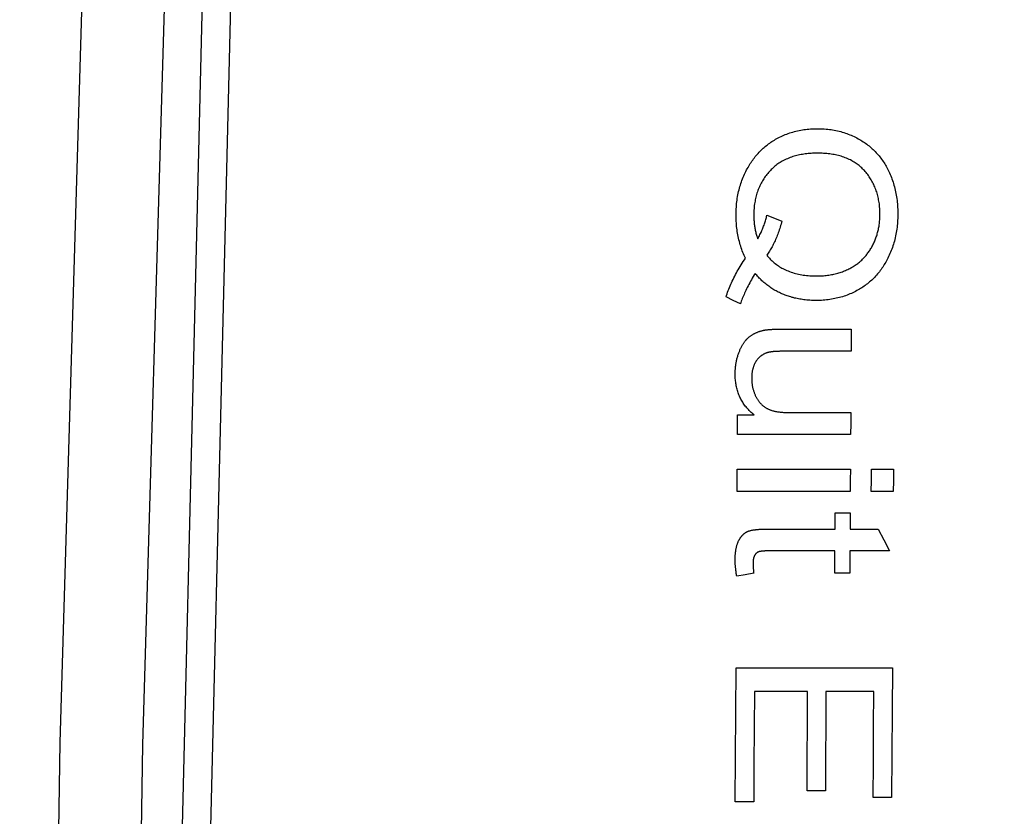
# Model space of a CAD drawing. Extents: x 0 to 841, y 0 to 594.
# Drawn here: x 61 to 62, y 122 to 123 of the extents above; entities that cross this region are included whole.
import ezdxf
from ezdxf.enums import TextEntityAlignment as Align

# ---------------------------------------------------------------- set-up
doc = ezdxf.new("R2010")
doc.units = 0
doc.header["$LTSCALE"] = 46.255
doc.layers.get('0').update_dxf_attribs({"linetype": 'CONTINUOUS'})
doc.layers.add('DIMENSION', color=7, linetype='CONTINUOUS')
doc.styles.get("Standard").update_dxf_attribs({"font": 'arial.ttf'})
doc.dimstyles.get("Standard").update_dxf_attribs({"dimtxt": 2.5, "dimasz": 2.5, "dimexe": 1.25, "dimexo": 0.625, "dimtad": 1, "dimcen": 2.5, "dimazin": 3, "dimtfac": 1, "dimtmove": 0, "dimatfit": 3})

# ---------------------------------------------------------------- blocks, each defined once
blk = doc.blocks.new('_FILLED')
at = {"color": 0, "linetype": 'BYBLOCK'}
blk.add_solid([(0, 0), (-1, 0.1875), (-1, -0.1875)], dxfattribs=at)
blk = doc.blocks.new('*D0')
at = {"layer": 'DIMENSION', "color": 2, "linetype": 'CONTINUOUS'}
for p, q in [((58.7169, 118.0966), (58.7169, 248.6657)), ((226.9245, 192.8098), (226.9245, 248.6657)), ((58.7169, 246.6657), (142.8207, 246.6657)), ((226.9245, 246.6657), (142.8207, 246.6657))]:
    blk.add_line(p, q, dxfattribs=at)
at = {"layer": 'DIMENSION', "color": 2, "linetype": 'CONTINUOUS', "xscale": 4, "yscale": 4, "zscale": 4, "rotation": 180}
blk.add_blockref('_FILLED', (58.7169, 246.6657), dxfattribs=at)
at = {"layer": 'DIMENSION', "color": 2, "linetype": 'CONTINUOUS', "xscale": 4, "yscale": 4, "zscale": 4}
blk.add_blockref('_FILLED', (226.9245, 246.6657), dxfattribs=at)
at = {"layer": 'DIMENSION', "color": 5, "linetype": 'CONTINUOUS'}
blk.add_text('841', height=3.5, dxfattribs=at).set_placement((142.8207, 247.5407), align=Align.CENTER)

msp = doc.modelspace()

# ---------------------------------------------------------------- linework, layer by layer
at = {"color": 4, "linetype": 'CONTINUOUS'}
for p, q in [((61.8357, 122.7921), (61.9528, 122.7921)), ((61.9526, 122.7553), (61.8477, 122.7553)), ((61.7629, 122.6489), (61.7907, 122.6489)), ((61.8507, 122.6527), (61.952, 122.6527)), ((61.9517, 122.6159), (61.7627, 122.6159)), ((61.7624, 122.558), (61.9514, 122.558)), ((61.9865, 122.558), (62.0233, 122.558)), ((61.9512, 122.5212), (61.7622, 122.5212)), ((62.0231, 122.5212), (61.9863, 122.5212)), ((61.9261, 122.4853), (61.951, 122.4853)), ((61.8171, 122.4583), (61.9259, 122.4583)), ((61.9508, 122.4583), (61.9977, 122.4583)), ((61.9257, 122.4217), (61.8152, 122.4217)), ((62.0167, 122.4217), (61.9506, 122.4217)), ((61.9504, 122.3847), (61.9255, 122.3847)), ((61.7605, 122.2267), (62.0215, 122.2267)), ((61.8799, 122.187), (61.7911, 122.187)), ((61.9904, 122.187), (61.9105, 122.187)), ((61.9096, 122.021), (61.879, 122.021)), ((61.7901, 122.0028), (61.7593, 122.0028)), ((62.0203, 122.0098), (61.9895, 122.0098))]:
    msp.add_line(p, q, dxfattribs=at)
at = {"color": 9, "linetype": 'CONTINUOUS'}
for points in [[(60.791, 109.5994), (60.7048, 111.6394), (60.6316, 114.1192), (60.5918, 116.7758), (60.5921, 119.4574), (60.6322, 122.1016), (60.7051, 124.5626), (60.791, 126.5939)], [(60.9285, 109.6059), (60.8423, 111.6444), (60.7692, 114.1222), (60.7294, 116.7768), (60.7297, 119.4563), (60.7698, 122.0985), (60.8426, 124.5575), (60.9285, 126.5873)], [(61.0422, 126.5679), (60.98, 125.1603), (60.9168, 123.357), (60.8676, 121.3188), (60.8415, 119.1941), (60.8412, 117.0462), (60.8671, 114.9011), (60.917, 112.8291), (60.981, 111.0064), (61.0422, 109.6253)]]:
    msp.add_lwpolyline(points, dxfattribs=at)
at = {"color": 7, "linetype": 'CONTINUOUS'}
msp.add_lwpolyline([(60.9922, 126.5704), (60.8791, 123.7558), (60.8109, 120.9269), (60.7881, 118.0972), (60.8108, 115.2675), (60.8791, 112.4386), (60.9922, 109.6229)], dxfattribs=at)
at = {"color": 4, "linetype": 'CONTINUOUS'}
for points in [[(61.8265, 123.1091), (61.8287, 123.1103), (61.831, 123.1115), (61.8333, 123.1127), (61.8356, 123.1138), (61.8379, 123.1149), (61.8403, 123.116), (61.8427, 123.117), (61.8452, 123.1179), (61.8476, 123.1188), (61.8502, 123.1197), (61.8527, 123.1205), (61.8553, 123.1213), (61.8579, 123.122), (61.8605, 123.1227), (61.8631, 123.1233), (61.8658, 123.1239), (61.8685, 123.1244), (61.8712, 123.1249), (61.8739, 123.1253), (61.8767, 123.1257), (61.8794, 123.126), (61.8822, 123.1263), (61.885, 123.1265), (61.8878, 123.1267), (61.8906, 123.1268), (61.8935, 123.1269), (61.8964, 123.1269)], [(61.8964, 123.1269), (61.8993, 123.1269), (61.9022, 123.1268), (61.9051, 123.1267), (61.9079, 123.1265), (61.9107, 123.1263), (61.9135, 123.126), (61.9163, 123.1256), (61.9191, 123.1253), (61.9218, 123.1248), (61.9245, 123.1243), (61.9273, 123.1238), (61.9299, 123.1232), (61.9326, 123.1226), (61.9352, 123.1219), (61.9378, 123.1211), (61.9404, 123.1204), (61.943, 123.1195), (61.9455, 123.1187), (61.9479, 123.1177), (61.9504, 123.1168), (61.9528, 123.1158), (61.9552, 123.1147), (61.9575, 123.1137), (61.9598, 123.1125), (61.9621, 123.1114), (61.9644, 123.1102), (61.9666, 123.1089)], [(61.7781, 123.0579), (61.7793, 123.0601), (61.7805, 123.0623), (61.7817, 123.0644), (61.7829, 123.0665), (61.7842, 123.0685), (61.7856, 123.0706), (61.7869, 123.0726), (61.7883, 123.0745), (61.7897, 123.0765), (61.7912, 123.0784), (61.7927, 123.0803), (61.7942, 123.0821), (61.7958, 123.0839), (61.7973, 123.0857), (61.799, 123.0875), (61.8006, 123.0892), (61.8023, 123.0908), (61.804, 123.0925), (61.8058, 123.0941), (61.8075, 123.0956), (61.8093, 123.0972), (61.8111, 123.0986), (61.8129, 123.1001), (61.8148, 123.1015), (61.8167, 123.1028), (61.8186, 123.1042), (61.8205, 123.1054), (61.8225, 123.1067), (61.8245, 123.1079), (61.8265, 123.1091)], [(61.9666, 123.1089), (61.9687, 123.1077), (61.9708, 123.1064), (61.9728, 123.1051), (61.9748, 123.1038), (61.9768, 123.1025), (61.9787, 123.1011), (61.9806, 123.0996), (61.9825, 123.0981), (61.9843, 123.0966), (61.9861, 123.0951), (61.9879, 123.0935), (61.9896, 123.0919), (61.9913, 123.0902), (61.993, 123.0885), (61.9946, 123.0868), (61.9962, 123.085), (61.9978, 123.0832), (61.9993, 123.0814), (62.0008, 123.0796), (62.0022, 123.0777), (62.0036, 123.0758), (62.005, 123.0739), (62.0063, 123.072), (62.0076, 123.07), (62.0088, 123.068), (62.01, 123.066), (62.0112, 123.064), (62.0123, 123.0619), (62.0134, 123.0598), (62.0145, 123.0577)], [(61.8961, 123.086), (61.8935, 123.0859), (61.8909, 123.0859), (61.8884, 123.0858), (61.8859, 123.0857), (61.8834, 123.0855), (61.8809, 123.0853), (61.8785, 123.085), (61.8761, 123.0847), (61.8737, 123.0844), (61.8713, 123.084), (61.869, 123.0836), (61.8667, 123.0832), (61.8643, 123.0827), (61.862, 123.0821), (61.8597, 123.0815), (61.8575, 123.0809), (61.8552, 123.0802), (61.8529, 123.0794), (61.8507, 123.0786), (61.8484, 123.0777), (61.8462, 123.0768), (61.844, 123.0758), (61.8418, 123.0748), (61.8396, 123.0737), (61.8375, 123.0725), (61.8357, 123.0714), (61.8339, 123.0704), (61.8322, 123.0692), (61.8305, 123.0681), (61.8288, 123.0668), (61.8271, 123.0656), (61.8255, 123.0643), (61.8239, 123.0629), (61.8223, 123.0615), (61.8208, 123.0601), (61.8193, 123.0586), (61.8178, 123.0571)], [(61.9748, 123.0568), (61.9734, 123.0583), (61.9719, 123.0598), (61.9704, 123.0613), (61.9689, 123.0627), (61.9674, 123.064), (61.9658, 123.0653), (61.9642, 123.0666), (61.9625, 123.0678), (61.9609, 123.069), (61.9592, 123.0701), (61.9575, 123.0712), (61.9557, 123.0723), (61.9536, 123.0734), (61.9515, 123.0746), (61.9493, 123.0756), (61.9472, 123.0766), (61.945, 123.0775), (61.9427, 123.0784), (61.9405, 123.0792), (61.9382, 123.08), (61.936, 123.0807), (61.9337, 123.0814), (61.9314, 123.082), (61.929, 123.0825), (61.9267, 123.0831), (61.9243, 123.0835), (61.9219, 123.084), (61.9195, 123.0843), (61.917, 123.0847), (61.9145, 123.085), (61.912, 123.0852), (61.9094, 123.0855), (61.9068, 123.0856), (61.9042, 123.0858), (61.9015, 123.0859), (61.8988, 123.0859), (61.8961, 123.086)], [(61.7606, 122.9841), (61.7606, 122.9871), (61.7607, 122.9901), (61.7608, 122.9931), (61.761, 122.996), (61.7612, 122.999), (61.7615, 123.0019), (61.7618, 123.0048), (61.7622, 123.0077), (61.7626, 123.0105), (61.7631, 123.0134), (61.7636, 123.0162), (61.7642, 123.0191), (61.7648, 123.0219), (61.7655, 123.0246), (61.7662, 123.0274), (61.767, 123.0301), (61.7678, 123.0328), (61.7686, 123.0354), (61.7695, 123.0381), (61.7704, 123.0406), (61.7714, 123.0432), (61.7724, 123.0457), (61.7735, 123.0482), (61.7746, 123.0507), (61.7757, 123.0531), (61.7769, 123.0555), (61.7781, 123.0579)], [(61.8178, 123.0571), (61.8163, 123.0555), (61.8148, 123.0538), (61.8134, 123.0522), (61.812, 123.0505), (61.8107, 123.0487), (61.8093, 123.047), (61.8081, 123.0452), (61.8069, 123.0433), (61.8057, 123.0415), (61.8045, 123.0396), (61.8034, 123.0377), (61.8024, 123.0357), (61.8013, 123.0337), (61.8003, 123.0317), (61.7994, 123.0297), (61.7985, 123.0276), (61.7977, 123.0255), (61.7969, 123.0234), (61.7961, 123.0213), (61.7954, 123.0191), (61.7948, 123.017), (61.7942, 123.0148), (61.7936, 123.0126), (61.7931, 123.0104), (61.7926, 123.0081), (61.7922, 123.0059), (61.7918, 123.0037), (61.7914, 123.0011), (61.791, 122.9986), (61.7908, 122.996), (61.7905, 122.9935), (61.7903, 122.9909), (61.7902, 122.9883), (61.7901, 122.9857), (61.7901, 122.983)], [(62.0008, 122.983), (62.0008, 122.9857), (62.0008, 122.9883), (62.0007, 122.9909), (62.0005, 122.9935), (62.0003, 122.9961), (62.0001, 122.9986), (61.9998, 123.0012), (61.9994, 123.0037), (61.999, 123.0059), (61.9986, 123.0081), (61.9982, 123.0104), (61.9977, 123.0126), (61.9972, 123.0147), (61.9966, 123.0169), (61.996, 123.0191), (61.9953, 123.0212), (61.9946, 123.0233), (61.9938, 123.0254), (61.993, 123.0275), (61.9922, 123.0295), (61.9913, 123.0316), (61.9904, 123.0336), (61.9894, 123.0355), (61.9884, 123.0375), (61.9873, 123.0394), (61.9862, 123.0413), (61.9851, 123.0431), (61.9839, 123.0449), (61.9827, 123.0467), (61.9815, 123.0485), (61.9803, 123.0502), (61.9789, 123.0519), (61.9776, 123.0535), (61.9762, 123.0551), (61.9748, 123.0568)], [(62.0145, 123.0577), (62.0157, 123.0553), (62.0168, 123.0529), (62.0178, 123.0505), (62.0189, 123.048), (62.0199, 123.0455), (62.0208, 123.043), (62.0217, 123.0404), (62.0226, 123.0378), (62.0234, 123.0352), (62.0242, 123.0325), (62.0249, 123.0298), (62.0256, 123.0271), (62.0263, 123.0243), (62.0269, 123.0215), (62.0275, 123.0187), (62.028, 123.0158), (62.0285, 123.013), (62.0289, 123.0101), (62.0293, 123.0072), (62.0296, 123.0043), (62.0299, 123.0013), (62.0301, 122.9984), (62.0303, 122.9954), (62.0304, 122.9924), (62.0305, 122.9894), (62.0306, 122.9863), (62.0306, 122.9832)], [(61.7763, 122.9104), (61.7751, 122.9128), (61.774, 122.9152), (61.773, 122.9177), (61.772, 122.9202), (61.771, 122.9227), (61.7701, 122.9252), (61.7692, 122.9278), (61.7683, 122.9304), (61.7675, 122.933), (61.7668, 122.9357), (61.766, 122.9384), (61.7653, 122.9411), (61.7647, 122.9438), (61.7641, 122.9466), (61.7636, 122.9494), (61.7631, 122.9522), (61.7626, 122.955), (61.7622, 122.9578), (61.7618, 122.9607), (61.7615, 122.9635), (61.7612, 122.9664), (61.761, 122.9693), (61.7608, 122.9722), (61.7607, 122.9752), (61.7606, 122.9781), (61.7606, 122.9811), (61.7606, 122.9841)], [(61.7901, 122.983), (61.7901, 122.9813), (61.7901, 122.9795), (61.7902, 122.9777), (61.7902, 122.976), (61.7903, 122.9742), (61.7905, 122.9725), (61.7906, 122.9708), (61.7908, 122.9691), (61.791, 122.9674), (61.7912, 122.9657), (61.7914, 122.964), (61.7917, 122.9623), (61.792, 122.9606), (61.7923, 122.959), (61.7927, 122.9573), (61.793, 122.9557), (61.7934, 122.9541), (61.7938, 122.9525), (61.7942, 122.9508), (61.7947, 122.9492), (61.7952, 122.9476), (61.7957, 122.9461), (61.7962, 122.9445), (61.7968, 122.9429)], [(61.7968, 122.9429), (61.7977, 122.9447), (61.7987, 122.9464), (61.7996, 122.9482), (61.8005, 122.9499), (61.8013, 122.9517), (61.8022, 122.9535), (61.803, 122.9552), (61.8038, 122.957), (61.8045, 122.9588), (61.8052, 122.9606), (61.8059, 122.9624), (61.8066, 122.9642), (61.8073, 122.966), (61.8079, 122.9677), (61.8085, 122.9695), (61.809, 122.9713), (61.8096, 122.9731), (61.8101, 122.975), (61.8106, 122.9768), (61.8111, 122.9786), (61.8115, 122.9804), (61.812, 122.9822)], [(61.837, 122.9726), (61.8363, 122.97), (61.8356, 122.9675), (61.8349, 122.965), (61.8342, 122.9626), (61.8334, 122.9601), (61.8327, 122.9577), (61.8319, 122.9554), (61.8311, 122.9531), (61.8302, 122.9508), (61.8294, 122.9485), (61.8285, 122.9463), (61.8276, 122.9441), (61.8266, 122.9419), (61.8257, 122.9398), (61.8247, 122.9377), (61.8237, 122.9356), (61.8227, 122.9336), (61.8217, 122.9317), (61.8206, 122.9298), (61.8196, 122.9279), (61.8185, 122.9261), (61.8174, 122.9243), (61.8163, 122.9225), (61.8152, 122.9208), (61.814, 122.9191), (61.8129, 122.9175), (61.8117, 122.9159)], [(61.812, 122.9822), (61.8245, 122.9774), (61.837, 122.9726)], [(61.9873, 122.9296), (61.9882, 122.9312), (61.989, 122.9328), (61.9898, 122.9345), (61.9906, 122.9361), (61.9914, 122.9378), (61.9921, 122.9394), (61.9928, 122.9411), (61.9935, 122.9428), (61.9941, 122.9445), (61.9947, 122.9462), (61.9953, 122.948), (61.9959, 122.9497), (61.9964, 122.9515), (61.9969, 122.9533), (61.9974, 122.9551), (61.9978, 122.9569), (61.9982, 122.9587), (61.9986, 122.9605), (61.999, 122.9624), (61.9993, 122.9642), (61.9996, 122.9663), (61.9999, 122.9683), (62.0001, 122.9704), (62.0003, 122.9725), (62.0005, 122.9746), (62.0006, 122.9767), (62.0007, 122.9788), (62.0008, 122.9809), (62.0008, 122.983)], [(62.0306, 122.9832), (62.0305, 122.9802), (62.0304, 122.9771), (62.0303, 122.9741), (62.0301, 122.9711), (62.0299, 122.9681), (62.0296, 122.9651), (62.0293, 122.9622), (62.0289, 122.9592), (62.0284, 122.9563), (62.028, 122.9534), (62.0274, 122.9505), (62.0268, 122.9477), (62.0262, 122.9448), (62.0255, 122.942), (62.0248, 122.9393), (62.024, 122.9365), (62.0232, 122.9338), (62.0224, 122.9311), (62.0215, 122.9284), (62.0205, 122.9258), (62.0195, 122.9232), (62.0185, 122.9207), (62.0175, 122.9182), (62.0164, 122.9157), (62.0152, 122.9132), (62.014, 122.9108), (62.0128, 122.9084)], [(61.9504, 122.8934), (61.952, 122.8943), (61.9535, 122.8951), (61.955, 122.896), (61.9565, 122.8969), (61.958, 122.8978), (61.9594, 122.8988), (61.9609, 122.8998), (61.9623, 122.9008), (61.9637, 122.9018), (61.965, 122.9029), (61.9664, 122.904), (61.9677, 122.9052), (61.969, 122.9063), (61.9703, 122.9075), (61.9716, 122.9087), (61.9728, 122.91), (61.974, 122.9112), (61.9752, 122.9125), (61.9764, 122.9138), (61.9775, 122.9152), (61.9786, 122.9165), (61.9797, 122.9179), (61.9807, 122.9193), (61.9817, 122.9207), (61.9827, 122.9221), (61.9837, 122.9236), (61.9846, 122.9251), (61.9856, 122.9266), (61.9865, 122.9281), (61.9873, 122.9296)], [(61.7438, 122.8459), (61.7447, 122.8485), (61.7456, 122.8511), (61.7465, 122.8538), (61.7475, 122.8564), (61.7485, 122.859), (61.7496, 122.8617), (61.7507, 122.8644), (61.7518, 122.867), (61.753, 122.8697), (61.7543, 122.8724), (61.7555, 122.8751), (61.7569, 122.8778), (61.7583, 122.8805), (61.7597, 122.8832), (61.7611, 122.8859), (61.7626, 122.8887), (61.7642, 122.8914), (61.7658, 122.8941), (61.7674, 122.8968), (61.7691, 122.8995), (61.7708, 122.9022), (61.7726, 122.9049), (61.7744, 122.9077), (61.7763, 122.9104)], [(61.8117, 122.9159), (61.8132, 122.9141), (61.8146, 122.9124), (61.8162, 122.9107), (61.8177, 122.909), (61.8193, 122.9074), (61.8209, 122.9059), (61.8226, 122.9044), (61.8243, 122.9029), (61.826, 122.9015), (61.8278, 122.9002), (61.8296, 122.8989), (61.8314, 122.8976), (61.8332, 122.8964), (61.8351, 122.8953), (61.837, 122.8942), (61.8389, 122.8932), (61.8408, 122.8922), (61.8428, 122.8912), (61.8451, 122.8902), (61.8475, 122.8892), (61.8499, 122.8882), (61.8524, 122.8873), (61.8548, 122.8865), (61.8573, 122.8858), (61.8598, 122.8851), (61.8623, 122.8845), (61.8649, 122.8839), (61.8675, 122.8834), (61.8701, 122.8829), (61.8727, 122.8825), (61.8754, 122.8821), (61.8781, 122.8818), (61.8808, 122.8815), (61.8836, 122.8813), (61.8864, 122.8811), (61.8892, 122.881), (61.8921, 122.8809), (61.895, 122.8809)], [(62.0128, 122.9084), (62.0116, 122.9062), (62.0105, 122.904), (62.0092, 122.9019), (62.008, 122.8999), (62.0067, 122.8978), (62.0054, 122.8958), (62.0041, 122.8938), (62.0027, 122.8919), (62.0013, 122.8899), (61.9998, 122.888), (61.9983, 122.8862), (61.9968, 122.8843), (61.9952, 122.8825), (61.9936, 122.8807), (61.992, 122.879), (61.9904, 122.8773), (61.9887, 122.8756), (61.987, 122.874), (61.9852, 122.8724), (61.9835, 122.8709), (61.9817, 122.8694), (61.9799, 122.8679), (61.978, 122.8665), (61.9762, 122.8651), (61.9743, 122.8638), (61.9724, 122.8624), (61.9704, 122.8612), (61.9684, 122.8599), (61.9665, 122.8587), (61.9644, 122.8576)], [(61.7923, 122.8852), (61.7907, 122.8826), (61.7892, 122.8799), (61.7876, 122.8773), (61.7862, 122.8747), (61.7847, 122.8721), (61.7833, 122.8695), (61.7819, 122.8669), (61.7806, 122.8643), (61.7793, 122.8618), (61.778, 122.8592), (61.7769, 122.8569), (61.7759, 122.8546), (61.7748, 122.8523), (61.7738, 122.85), (61.7728, 122.8478), (61.7719, 122.8455), (61.771, 122.8432), (61.7702, 122.841), (61.7693, 122.8387), (61.7685, 122.8365), (61.7678, 122.8343)], [(61.8368, 122.8513), (61.8349, 122.8522), (61.833, 122.8531), (61.8311, 122.854), (61.8293, 122.8549), (61.8275, 122.8559), (61.8256, 122.8569), (61.8238, 122.858), (61.8221, 122.8591), (61.8203, 122.8602), (61.8186, 122.8613), (61.8168, 122.8625), (61.8151, 122.8637), (61.8134, 122.865), (61.8118, 122.8662), (61.8101, 122.8675), (61.8085, 122.8689), (61.8069, 122.8702), (61.8053, 122.8716), (61.8038, 122.873), (61.8023, 122.8745), (61.8008, 122.8759), (61.7993, 122.8774), (61.7979, 122.8789), (61.7964, 122.8805), (61.795, 122.882), (61.7937, 122.8836), (61.7923, 122.8852)], [(61.895, 122.8809), (61.8973, 122.8809), (61.8997, 122.881), (61.902, 122.8811), (61.9043, 122.8812), (61.9066, 122.8814), (61.9088, 122.8816), (61.9111, 122.8818), (61.9133, 122.8821), (61.9155, 122.8824), (61.9177, 122.8827), (61.9198, 122.8831), (61.9219, 122.8835), (61.924, 122.884), (61.9261, 122.8844), (61.9282, 122.885), (61.9302, 122.8855), (61.9322, 122.8861), (61.9341, 122.8867), (61.9361, 122.8873), (61.938, 122.888), (61.9398, 122.8887), (61.9417, 122.8894), (61.9435, 122.8902), (61.9452, 122.8909), (61.947, 122.8917), (61.9487, 122.8926), (61.9504, 122.8934)], [(61.9644, 122.8576), (61.9622, 122.8564), (61.9599, 122.8552), (61.9576, 122.854), (61.9553, 122.8529), (61.953, 122.8518), (61.9506, 122.8508), (61.9482, 122.8498), (61.9458, 122.8489), (61.9433, 122.848), (61.9408, 122.8471), (61.9383, 122.8463), (61.9357, 122.8456), (61.9331, 122.8448), (61.9305, 122.8442), (61.9279, 122.8436), (61.9252, 122.843), (61.9225, 122.8425), (61.9198, 122.842), (61.9171, 122.8416), (61.9144, 122.8412), (61.9116, 122.8409), (61.9089, 122.8406), (61.9061, 122.8404), (61.9033, 122.8402), (61.9004, 122.8401), (61.8976, 122.84), (61.8947, 122.84)], [(61.7678, 122.8343), (61.7558, 122.8401), (61.7438, 122.8459)], [(61.8947, 122.84), (61.892, 122.84), (61.8892, 122.8401), (61.8866, 122.8402), (61.8839, 122.8403), (61.8813, 122.8405), (61.8786, 122.8407), (61.8761, 122.841), (61.8735, 122.8413), (61.8712, 122.8416), (61.869, 122.842), (61.8668, 122.8423), (61.8646, 122.8428), (61.8625, 122.8432), (61.8603, 122.8437), (61.8582, 122.8441), (61.8561, 122.8447), (61.8541, 122.8452), (61.852, 122.8458), (61.85, 122.8464), (61.8481, 122.847), (61.8461, 122.8477), (61.8442, 122.8484), (61.8423, 122.8491), (61.8404, 122.8498), (61.8386, 122.8506), (61.8368, 122.8513)], [(61.7819, 122.7786), (61.7826, 122.7792), (61.7834, 122.7798), (61.7842, 122.7804), (61.785, 122.781), (61.7858, 122.7815), (61.7866, 122.7821), (61.7874, 122.7826), (61.7883, 122.7831), (61.7891, 122.7836), (61.79, 122.7841), (61.7909, 122.7846), (61.7918, 122.785), (61.7927, 122.7855), (61.7936, 122.7859), (61.7946, 122.7863), (61.7955, 122.7867), (61.7965, 122.7871), (61.7975, 122.7875), (61.7984, 122.7879), (61.7994, 122.7882), (61.8005, 122.7886), (61.8015, 122.7889), (61.8025, 122.7892), (61.8036, 122.7895), (61.8047, 122.7898), (61.8057, 122.79)], [(61.8057, 122.79), (61.8064, 122.7902), (61.8071, 122.7903), (61.8078, 122.7904), (61.8085, 122.7906), (61.8092, 122.7907), (61.81, 122.7908), (61.8107, 122.7909), (61.8115, 122.791), (61.8123, 122.7911), (61.8131, 122.7912), (61.8139, 122.7913), (61.8147, 122.7914), (61.8156, 122.7914), (61.8165, 122.7915), (61.8173, 122.7916), (61.8182, 122.7916), (61.8192, 122.7917), (61.8201, 122.7917), (61.8211, 122.7918), (61.822, 122.7918), (61.823, 122.7919), (61.8241, 122.7919), (61.8251, 122.792), (61.8262, 122.792), (61.827, 122.792), (61.8279, 122.792), (61.8288, 122.792), (61.8298, 122.7921), (61.8307, 122.7921), (61.8317, 122.7921), (61.8326, 122.7921), (61.8336, 122.7921), (61.8346, 122.7921), (61.8357, 122.7921)], [(61.9528, 122.7921), (61.9527, 122.7737), (61.9526, 122.7553)], [(61.7657, 122.7538), (61.7662, 122.755), (61.7666, 122.7561), (61.7671, 122.7573), (61.7676, 122.7584), (61.7681, 122.7595), (61.7686, 122.7606), (61.7692, 122.7617), (61.7697, 122.7627), (61.7703, 122.7638), (61.7708, 122.7648), (61.7713, 122.7657), (61.7718, 122.7665), (61.7724, 122.7674), (61.7729, 122.7682), (61.7734, 122.7691), (61.774, 122.7699), (61.7746, 122.7707), (61.7752, 122.7715), (61.7758, 122.7723), (61.7764, 122.773), (61.777, 122.7738), (61.7777, 122.7745), (61.7782, 122.7752), (61.7788, 122.7758), (61.7794, 122.7764), (61.78, 122.7769), (61.7806, 122.7775), (61.7812, 122.7781), (61.7819, 122.7786)], [(61.7591, 122.7178), (61.7591, 122.7193), (61.7591, 122.7209), (61.7592, 122.7224), (61.7593, 122.7239), (61.7594, 122.7253), (61.7595, 122.7268), (61.7596, 122.7283), (61.7598, 122.7297), (61.7599, 122.7312), (61.7601, 122.7326), (61.7604, 122.734), (61.7606, 122.7354), (61.7608, 122.7368), (61.7611, 122.7383), (61.7614, 122.7398), (61.7618, 122.7412), (61.7621, 122.7427), (61.7625, 122.7441), (61.7629, 122.7455), (61.7633, 122.747), (61.7637, 122.7484), (61.7642, 122.7497), (61.7647, 122.7511), (61.7652, 122.7525), (61.7657, 122.7538)], [(61.8477, 122.7553), (61.8467, 122.7553), (61.8457, 122.7553), (61.8448, 122.7553), (61.8438, 122.7553), (61.8429, 122.7552), (61.842, 122.7552), (61.8411, 122.7552), (61.8402, 122.7552), (61.8393, 122.7552), (61.8384, 122.7552), (61.8376, 122.7552), (61.8368, 122.7552), (61.8357, 122.7551), (61.8347, 122.7551), (61.8336, 122.7551), (61.8326, 122.755), (61.8316, 122.755), (61.8307, 122.755), (61.8297, 122.7549), (61.8288, 122.7549), (61.8278, 122.7548), (61.8269, 122.7548), (61.826, 122.7547), (61.8251, 122.7547), (61.8243, 122.7546), (61.8234, 122.7545), (61.8226, 122.7545), (61.8218, 122.7544), (61.8209, 122.7543), (61.8201, 122.7542), (61.8194, 122.7541), (61.8186, 122.754), (61.8179, 122.7539), (61.8172, 122.7538), (61.8165, 122.7537), (61.8158, 122.7535), (61.8151, 122.7534), (61.8145, 122.7532), (61.8139, 122.7531)], [(61.7938, 122.7383), (61.7934, 122.7376), (61.793, 122.7369), (61.7925, 122.7361), (61.7921, 122.7354), (61.7917, 122.7346), (61.7914, 122.7339), (61.791, 122.7331), (61.7907, 122.7323), (61.7903, 122.7315), (61.79, 122.7307), (61.7897, 122.7299), (61.7894, 122.7291), (61.7891, 122.7281), (61.7889, 122.7272), (61.7886, 122.7263), (61.7884, 122.7254), (61.7881, 122.7244), (61.7879, 122.7235), (61.7877, 122.7225), (61.7875, 122.7216), (61.7874, 122.7206), (61.7872, 122.7196), (61.7871, 122.7186), (61.787, 122.7177), (61.7869, 122.7166), (61.7868, 122.7156), (61.7867, 122.7146), (61.7867, 122.7136), (61.7866, 122.7125), (61.7866, 122.7115), (61.7866, 122.7104)], [(61.8139, 122.7531), (61.8131, 122.7529), (61.8123, 122.7526), (61.8115, 122.7524), (61.8108, 122.7521), (61.81, 122.7518), (61.8093, 122.7515), (61.8085, 122.7512), (61.8078, 122.7508), (61.807, 122.7505), (61.8063, 122.7501), (61.8057, 122.7497), (61.805, 122.7493), (61.8044, 122.7489), (61.8037, 122.7485), (61.8031, 122.7481), (61.8025, 122.7476), (61.8019, 122.7472), (61.8013, 122.7467), (61.8007, 122.7462), (61.8001, 122.7457), (61.7995, 122.7452), (61.799, 122.7446), (61.7984, 122.7441), (61.7979, 122.7435), (61.7973, 122.7429), (61.7968, 122.7423), (61.7963, 122.7417), (61.7958, 122.741), (61.7953, 122.7404), (61.7948, 122.7397), (61.7943, 122.739), (61.7938, 122.7383)], [(61.7907, 122.6489), (61.789, 122.6502), (61.7873, 122.6516), (61.7857, 122.6531), (61.7841, 122.6546), (61.7826, 122.6561), (61.7811, 122.6577), (61.7796, 122.6593), (61.7784, 122.6607), (61.7772, 122.6622), (61.776, 122.6637), (61.7748, 122.6652), (61.7737, 122.6668), (61.7726, 122.6684), (61.7716, 122.67), (61.7706, 122.6716), (61.7696, 122.6733), (61.7687, 122.675), (61.7678, 122.6768), (61.767, 122.6785), (61.7662, 122.6803), (61.7654, 122.6822), (61.7647, 122.684), (61.764, 122.6859), (61.7634, 122.6878), (61.7628, 122.6897), (61.7622, 122.6916), (61.7617, 122.6935), (61.7613, 122.6955), (61.7609, 122.6975), (61.7605, 122.6995), (61.7602, 122.7015), (61.7599, 122.7035), (61.7597, 122.7055), (61.7595, 122.7075), (61.7593, 122.7096), (61.7592, 122.7116), (61.7591, 122.7137), (61.7591, 122.7157), (61.7591, 122.7178)], [(61.7866, 122.7104), (61.7866, 122.7092), (61.7866, 122.708), (61.7867, 122.7068), (61.7867, 122.7056), (61.7868, 122.7044), (61.7869, 122.7032), (61.787, 122.702), (61.7872, 122.7008), (61.7873, 122.6996), (61.7875, 122.6985), (61.7877, 122.6973), (61.7879, 122.6961), (61.7882, 122.6949), (61.7884, 122.6938), (61.7887, 122.6926), (61.789, 122.6915), (61.7894, 122.6903), (61.7897, 122.6892), (61.7901, 122.6881), (61.7905, 122.6869), (61.7909, 122.6858), (61.7913, 122.6847), (61.7918, 122.6836), (61.7922, 122.6826), (61.7927, 122.6815), (61.7932, 122.6804), (61.7937, 122.6794)], [(61.7937, 122.6794), (61.7942, 122.6785), (61.7947, 122.6776), (61.7952, 122.6767), (61.7957, 122.6758), (61.7962, 122.675), (61.7967, 122.6741), (61.7973, 122.6733), (61.7978, 122.6725), (61.7984, 122.6717), (61.799, 122.6709), (61.7996, 122.6702), (61.8002, 122.6694), (61.8008, 122.6687), (61.8015, 122.668), (61.8022, 122.6673), (61.8028, 122.6666), (61.8035, 122.6659), (61.8042, 122.6652), (61.8049, 122.6646), (61.8057, 122.664), (61.8064, 122.6634), (61.8072, 122.6628), (61.8079, 122.6623), (61.8087, 122.6617), (61.8095, 122.6612), (61.8103, 122.6607), (61.8111, 122.6602), (61.812, 122.6598), (61.8128, 122.6593), (61.8137, 122.6589)], [(61.8137, 122.6589), (61.8146, 122.6584), (61.8156, 122.658), (61.8165, 122.6577), (61.8174, 122.6573), (61.8184, 122.657), (61.8193, 122.6566), (61.8205, 122.6563), (61.8217, 122.6559), (61.8228, 122.6556), (61.824, 122.6553), (61.8251, 122.6551), (61.8266, 122.6548), (61.8281, 122.6545), (61.8295, 122.6542), (61.831, 122.654), (61.8325, 122.6538), (61.834, 122.6536), (61.8356, 122.6534), (61.8371, 122.6533), (61.8383, 122.6532), (61.8396, 122.6531), (61.8409, 122.653), (61.8422, 122.6529), (61.8436, 122.6529), (61.8449, 122.6528), (61.8463, 122.6528), (61.8478, 122.6528), (61.8492, 122.6527), (61.8507, 122.6527)], [(61.7627, 122.6159), (61.7628, 122.6324), (61.7629, 122.6489)], [(61.952, 122.6527), (61.9519, 122.6343), (61.9517, 122.6159)], [(61.7622, 122.5212), (61.7623, 122.5396), (61.7624, 122.558)], [(61.9514, 122.558), (61.9513, 122.5396), (61.9512, 122.5212)], [(61.9863, 122.5212), (61.9864, 122.5396), (61.9865, 122.558)], [(62.0233, 122.558), (62.0232, 122.5396), (62.0231, 122.5212)], [(61.9259, 122.4583), (61.926, 122.4718), (61.9261, 122.4853)], [(61.951, 122.4853), (61.9509, 122.4718), (61.9508, 122.4583)], [(61.7792, 122.4539), (61.7797, 122.4542), (61.7802, 122.4544), (61.7808, 122.4546), (61.7813, 122.4548), (61.7819, 122.455), (61.7825, 122.4552), (61.7831, 122.4554), (61.7837, 122.4555), (61.7846, 122.4558), (61.7854, 122.456), (61.7863, 122.4562), (61.7872, 122.4563), (61.7882, 122.4565), (61.7891, 122.4567), (61.7901, 122.4568), (61.7911, 122.457), (61.7921, 122.4571), (61.7929, 122.4572), (61.7938, 122.4573), (61.7946, 122.4574), (61.7954, 122.4575), (61.7963, 122.4576), (61.7972, 122.4576), (61.7981, 122.4577), (61.799, 122.4578), (61.8, 122.4578), (61.8009, 122.4579), (61.8019, 122.458), (61.8029, 122.458), (61.804, 122.4581), (61.805, 122.4581), (61.8061, 122.4582), (61.8072, 122.4582), (61.8081, 122.4582), (61.8091, 122.4582), (61.81, 122.4583), (61.811, 122.4583), (61.8119, 122.4583), (61.8129, 122.4583), (61.814, 122.4583), (61.815, 122.4583), (61.8161, 122.4583), (61.8171, 122.4583)], [(61.9977, 122.4583), (62.0072, 122.44), (62.0167, 122.4217)], [(61.7647, 122.4383), (61.765, 122.4389), (61.7654, 122.4396), (61.7657, 122.4402), (61.7661, 122.4408), (61.7664, 122.4415), (61.7668, 122.4421), (61.7672, 122.4427), (61.7676, 122.4433), (61.768, 122.4439), (61.7684, 122.4445), (61.7687, 122.445), (61.7691, 122.4455), (61.7696, 122.446), (61.77, 122.4465), (61.7704, 122.447), (61.7708, 122.4475), (61.7713, 122.448), (61.7717, 122.4485), (61.7722, 122.4489), (61.7727, 122.4494), (61.7731, 122.4498), (61.7736, 122.4502), (61.7741, 122.4506), (61.7745, 122.451), (61.775, 122.4514), (61.7755, 122.4517), (61.776, 122.4521), (61.7765, 122.4524), (61.777, 122.4527), (61.7775, 122.453), (61.7781, 122.4533), (61.7786, 122.4536), (61.7792, 122.4539)], [(61.759, 122.4072), (61.759, 122.4085), (61.7591, 122.4098), (61.7591, 122.4111), (61.7592, 122.4124), (61.7592, 122.4137), (61.7593, 122.415), (61.7594, 122.4162), (61.7595, 122.4175), (61.7596, 122.4187), (61.7598, 122.42), (61.7599, 122.421), (61.7601, 122.4221), (61.7602, 122.4231), (61.7604, 122.4242), (61.7606, 122.4252), (61.7608, 122.4262), (61.761, 122.4273), (61.7612, 122.4283), (61.7615, 122.4293), (61.7618, 122.4304), (61.7621, 122.4314), (61.7624, 122.4324), (61.7627, 122.4333), (61.763, 122.4341), (61.7633, 122.435), (61.7636, 122.4358), (61.764, 122.4366), (61.7643, 122.4375), (61.7647, 122.4383)], [(61.7912, 122.4136), (61.791, 122.4133), (61.7909, 122.413), (61.7908, 122.4127), (61.7906, 122.4124), (61.7905, 122.412), (61.7904, 122.4117), (61.7903, 122.4114), (61.7902, 122.411), (61.79, 122.4107), (61.7899, 122.4103), (61.7899, 122.41), (61.7898, 122.4096), (61.7897, 122.4092), (61.7896, 122.4087), (61.7895, 122.4083), (61.7894, 122.4079), (61.7893, 122.4075), (61.7893, 122.407), (61.7892, 122.4066), (61.7892, 122.4061), (61.7891, 122.4057), (61.7891, 122.4051), (61.789, 122.4046), (61.789, 122.4041), (61.789, 122.4036), (61.7889, 122.403), (61.7889, 122.4025), (61.7889, 122.4019), (61.7889, 122.4014), (61.7889, 122.4008)], [(61.7975, 122.4199), (61.7973, 122.4198), (61.797, 122.4196), (61.7968, 122.4195), (61.7965, 122.4194), (61.7963, 122.4192), (61.796, 122.4191), (61.7958, 122.4189), (61.7956, 122.4187), (61.7953, 122.4186), (61.7951, 122.4184), (61.7949, 122.4182), (61.7947, 122.418), (61.7944, 122.4178), (61.7942, 122.4176), (61.794, 122.4174), (61.7938, 122.4172), (61.7936, 122.417), (61.7934, 122.4168), (61.7932, 122.4166), (61.7931, 122.4164), (61.7929, 122.4161), (61.7927, 122.4159), (61.7925, 122.4157), (61.7923, 122.4154), (61.7922, 122.4152), (61.792, 122.4149), (61.7918, 122.4147), (61.7917, 122.4144), (61.7915, 122.4141), (61.7914, 122.4138), (61.7912, 122.4136)], [(61.8152, 122.4217), (61.8146, 122.4217), (61.814, 122.4217), (61.8135, 122.4217), (61.813, 122.4217), (61.8125, 122.4217), (61.812, 122.4217), (61.8115, 122.4217), (61.811, 122.4217), (61.8105, 122.4216), (61.81, 122.4216), (61.8096, 122.4216), (61.8091, 122.4216), (61.8087, 122.4216), (61.8083, 122.4216), (61.8079, 122.4215), (61.8075, 122.4215), (61.8071, 122.4215), (61.8067, 122.4215), (61.8063, 122.4215), (61.8059, 122.4214), (61.8056, 122.4214), (61.8052, 122.4214), (61.8049, 122.4213), (61.8045, 122.4213), (61.8042, 122.4213), (61.8039, 122.4213), (61.8036, 122.4212), (61.8033, 122.4212), (61.803, 122.4212), (61.8027, 122.4211), (61.8024, 122.4211), (61.8021, 122.421), (61.8017, 122.421), (61.8014, 122.4209), (61.801, 122.4209), (61.8007, 122.4208), (61.8004, 122.4208), (61.8001, 122.4207), (61.7997, 122.4206), (61.7994, 122.4205), (61.7991, 122.4205), (61.7988, 122.4204), (61.7986, 122.4203), (61.7983, 122.4202), (61.798, 122.4201), (61.7978, 122.42), (61.7975, 122.4199)], [(61.9255, 122.3847), (61.9256, 122.4032), (61.9257, 122.4217)], [(61.9506, 122.4217), (61.9505, 122.4032), (61.9504, 122.3847)], [(61.7617, 122.3793), (61.7614, 122.381), (61.7612, 122.3826), (61.7609, 122.3842), (61.7607, 122.3859), (61.7605, 122.3875), (61.7603, 122.389), (61.7601, 122.3906), (61.7599, 122.3922), (61.7597, 122.3937), (61.7596, 122.395), (61.7595, 122.3962), (61.7594, 122.3975), (61.7593, 122.3987), (61.7592, 122.4), (61.7592, 122.4012), (61.7591, 122.4024), (61.7591, 122.4036), (61.759, 122.4048), (61.759, 122.406), (61.759, 122.4072)], [(61.7889, 122.4008), (61.7889, 122.4001), (61.7889, 122.3993), (61.7889, 122.3985), (61.7889, 122.3977), (61.789, 122.3969), (61.789, 122.3961), (61.789, 122.3953), (61.7891, 122.3945), (61.7891, 122.3936), (61.7892, 122.3928), (61.7893, 122.3918), (61.7894, 122.3908), (61.7895, 122.3897), (61.7896, 122.3887), (61.7897, 122.3877), (61.7898, 122.3867), (61.7899, 122.3857), (61.79, 122.3847)], [(61.79, 122.3847), (61.7759, 122.382), (61.7617, 122.3793)], [(61.7593, 122.0028), (61.7597, 122.0774), (61.7601, 122.1521), (61.7605, 122.2267)], [(62.0215, 122.2267), (62.0211, 122.1544), (62.0207, 122.0821), (62.0203, 122.0098)], [(61.7911, 122.187), (61.7908, 122.1256), (61.7904, 122.0642), (61.7901, 122.0028)], [(61.879, 122.021), (61.8793, 122.0763), (61.8796, 122.1317), (61.8799, 122.187)], [(61.9105, 122.187), (61.9102, 122.1317), (61.9099, 122.0763), (61.9096, 122.021)], [(61.9895, 122.0098), (61.9898, 122.0688), (61.9901, 122.1279), (61.9904, 122.187)]]:
    msp.add_lwpolyline(points, dxfattribs=at)

# ---------------------------------------------------------------- dimensions: what is measured, and where the dimension line sits
at = {"layer": 'DIMENSION', "color": 2, "linetype": 'CONTINUOUS'}
dim = msp.add_linear_dim(base=(58.7169, 246.6657), p1=(226.9245, 192.8098), p2=(58.7169, 118.0966), angle=180, dimstyle='Standard', dxfattribs=at)
dim.commit()
dim.dimension.update_dxf_attribs({"geometry": '*D0', "text_midpoint": (142.4636, 246.6657), "dimtype": 128})

doc.saveas('drawing.dxf')
